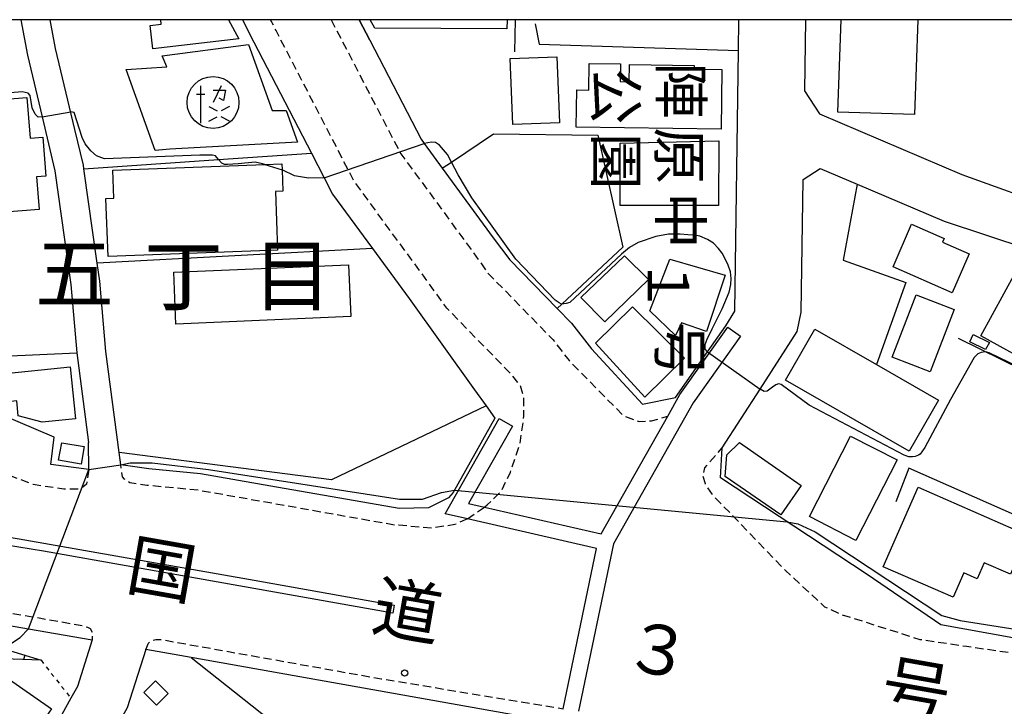
# Model space of a CAD drawing. Extents: x -26001 to -24000, y 94500 to 96000.
# Drawn here: x -24362 to -24244, y 95917 to 96000 of the extents above; entities that cross this region are included whole.
import ezdxf
from ezdxf.enums import TextEntityAlignment as Align

# ---------------------------------------------------------------- set-up
doc = ezdxf.new("R2010")
doc.units = 0
doc.linetypes.add('221300', pattern=[1.5, 1, -0.5])
doc.linetypes.add('630100', pattern=[1, 0.5, -0.5])
for name, color, linetype in [('2101000', 7, 'Continuous'), ('2211000', 7, 'Continuous'), ('2213000', 7, '221300'), ('2226000', 7, 'Continuous'), ('3001000', 4, 'Continuous'), ('3002000', 5, 'Continuous'), ('3536000', 7, 'Continuous'), ('4231000', 7, 'Continuous'), ('6110000', 1, '611000'), ('6130000', 3, '613000'), ('6140000', 3, '614000'), ('6301000', 3, '630100'), ('7102000', 6, 'Continuous'), ('7102001', 8, 'Continuous'), ('7201110', 2, 'Continuous'), ('7201120', 2, 'Continuous'), ('7201990', 2, 'Continuous'), ('7311000', 1, 'Continuous'), ('8114000', 7, 'Continuous'), ('8121000', 7, 'Continuous'), ('8162000', 3, 'Continuous'), ('999', 7, 'Continuous')]:
    doc.layers.add(name, color=color, linetype=linetype)
doc.styles.add('@PlotAnnotation', font='@MS Gothic.ttf')
doc.styles.add('PlotAnnotation', font='MS Gothic.ttf')
doc.linetypes.add('611000', pattern='A,1,[3,dmdr.shx,S=0.2,R=0,X=0,Y=0],1', length=2)
doc.linetypes.add('613000', pattern='A,1,-0.75,[1,dmdr.shx,S=0.15,R=0,X=0,Y=0],-0.75,1', length=3.5)
doc.linetypes.add('614000', pattern='A,1.5,[2,dmdr.shx,S=0.3,R=0,X=0,Y=-0.3],1.5', length=3)

# ---------------------------------------------------------------- blocks, each defined once
blk = doc.blocks.new('731100')
at = {"layer": '7311000'}
blk.add_circle((0, 0), 0.15, dxfattribs=at)
blk = doc.blocks.new('353600')
at = {"layer": '3536000'}
for points in [[(-0.6, 0.8), (-0.6, -1)], [(0.4, 0.8), (0, 0)], [(0, 0.6), (0.6, 0.6), (0.5, 0.1), (0.3, 0.2)], [(-0.8, 0.4), (-0.4, 0.4)], [(-0.2, -0.2), (0.2, -0.4)], [(0.8, -0.2), (0.4, -0.4)], [(-0.2, -0.9), (0.2, -0.7)], [(0.8, -0.9), (0.4, -0.7)]]:
    blk.add_lwpolyline(points, dxfattribs=at)
blk.add_circle((0, 0), 1.25, dxfattribs=at)

msp = doc.modelspace()

# ---------------------------------------------------------------- linework, layer by layer
at = {"layer": '2101000', "flags": 128}
for points in [[(-24362.28, 96000), (-24361.47, 95995.71), (-24359.71, 95988.31)], [(-24325.72, 95980.97), (-24324.7, 95979), (-24319.9, 95972.45), (-24315.48, 95966.41), (-24307.6, 95955.42), (-24306.22, 95953.49), (-24305.16, 95952.01), (-24310.18, 95943.04), (-24310.75, 95942.39), (-24313.17, 95941.19), (-24316.7, 95941.1), (-24332.15, 95943.8), (-24340.63, 95945.29), (-24346.84, 95945.88), (-24350.23, 95946.37), (-24350.42, 95947.85), (-24352.04, 95960.03), (-24352.76, 95968.49), (-24353.07, 95970.67), (-24354.66, 95982.03), (-24354.72, 95982.46), (-24355.74, 95986.77), (-24358.07, 95996.52), (-24358.72, 96000)], [(-24335.56, 96000), (-24334.19, 95997.31), (-24327.24, 95983.91), (-24325.72, 95980.97)], [(-24321.5, 96000), (-24320.23, 95997.55)], [(-24279.53, 95960.01), (-24277.35, 95963.12), (-24276.27, 95964.9), (-24275.8, 95996.29), (-24275.75, 96000)], [(-24267.74, 96000), (-24267.87, 95991.42), (-24266.06, 95988.64), (-24248.9, 95981.36), (-24237.31, 95977.18), (-24232.32, 95975.38), (-24223.92, 95972.59), (-24220.63, 95971.81)], [(-24320.23, 95997.55), (-24314.04, 95985.61), (-24313.66, 95985.09), (-24311.49, 95982.12), (-24305.35, 95973.74), (-24303.35, 95971.06), (-24297.65, 95965.23), (-24295.92, 95963.46), (-24293.51, 95960.35), (-24287.38, 95953.67), (-24283.38, 95954.5), (-24279.53, 95960.01)], [(-24359.71, 95988.31), (-24358.16, 95981.81), (-24356.24, 95968.1), (-24355.53, 95959.85), (-24354.12, 95949.08)], [(-24220.63, 95922.06), (-24222.34, 95922.26), (-24242.78, 95925.53), (-24251.43, 95927.12), (-24260.3, 95933.15), (-24277.99, 95944.8), (-24277.76, 95948.44), (-24273.22, 95955.48), (-24268.73, 95962.44), (-24268.27, 95964.78), (-24268.03, 95980.74), (-24265.97, 95982.08), (-24261.5, 95980.18), (-24251.02, 95975.74), (-24235.84, 95970.73), (-24234.22, 95969.69), (-24225.56, 95966.81), (-24220.63, 95965.64)], [(-24358.25, 95949.73), (-24364.75, 95952.47), (-24366.28, 95950.37), (-24377.11, 95952.96), (-24379.98, 95953.61), (-24382.9, 95954.06), (-24388.74, 95954.47), (-24395.84, 95954.43), (-24400.54, 95954.13), (-24403.95, 95954.54), (-24407.62, 95955.13)], [(-24354.09, 95945.8), (-24358.65, 95946.43), (-24358.25, 95949.73)], [(-24354.09, 95945.8), (-24354.12, 95949.08)], [(-24364.83, 95927.21), (-24361.35, 95926.64), (-24353.66, 95925.28), (-24355.45, 95919.69), (-24356.23, 95918.27), (-24357.78, 95915.49), (-24364.01, 95906.92)], [(-24297.3, 95915.26), (-24341.75, 95923.16), (-24347.2, 95924.13), (-24349.45, 95917.09), (-24352.29, 95911.99), (-24359.75, 95902.63), (-24366.23, 95896.37), (-24371.04, 95890.38)]]:
    msp.add_lwpolyline(points, dxfattribs=at)
at = {"layer": '2211000', "flags": 128}
msp.add_lwpolyline([(-24296.94, 95917), (-24292.91, 95936.28), (-24308.47, 95939.87), (-24311.16, 95940.49), (-24304.63, 95951.94), (-24303.02, 95951.02), (-24308.32, 95941.73), (-24306.41, 95941.29), (-24292.36, 95938.05), (-24284.34, 95952.23), (-24282.86, 95954.86), (-24277.09, 95962.96), (-24275.56, 95961.87), (-24281.27, 95953.85), (-24290.86, 95936.87), (-24295.08, 95916.69)], dxfattribs=at)
at = {"layer": '2213000', "flags": 128}
for points in [[(-24306.41, 95941.29), (-24306.35, 95941.33), (-24306.07, 95941.54), (-24304.39, 95943.21), (-24303.29, 95945.48), (-24302.12, 95949), (-24301.65, 95952.24), (-24301.66, 95954.54), (-24302.08, 95955.89), (-24303.1, 95957.21), (-24310.96, 95965.26), (-24313.05, 95968.17), (-24322.14, 95980.59), (-24331.52, 95998.69), (-24332.19, 96000)], [(-24324.88, 96000), (-24316.6, 95984.03), (-24307.78, 95971.98), (-24305.96, 95969.44), (-24298.19, 95961.49), (-24296.22, 95958.94), (-24289.67, 95952.29), (-24287.78, 95951.6), (-24286.28, 95951.67), (-24284.34, 95952.23)], [(-24354.09, 95945.8), (-24354.34, 95944.03), (-24354.79, 95943.7), (-24355.2, 95943.44), (-24357.09, 95943.43), (-24360.77, 95944.01), (-24369.69, 95947.4), (-24376.2, 95949.94), (-24385.22, 95951.38), (-24391.36, 95952.3), (-24394.51, 95952.21), (-24400.78, 95951.8), (-24403.94, 95951.75), (-24409.71, 95953.12), (-24416.3, 95954.61), (-24424.47, 95956.69), (-24432.45, 95958.87), (-24440.23, 95961.31), (-24442.47, 95962.23), (-24442.7, 95963.1), (-24442.71, 95965.05)], [(-24222.55, 95920.78), (-24248.33, 95924.48), (-24253.91, 95925.31), (-24263.28, 95928.29), (-24265.4, 95929.25), (-24270.14, 95933.63), (-24278.83, 95942.65), (-24279.8, 95944.07), (-24280.09, 95945.05), (-24279.86, 95946.02), (-24277.76, 95948.44)], [(-24308.47, 95939.87), (-24309.97, 95939.18), (-24312.77, 95938.74), (-24316.71, 95939.1), (-24317.17, 95939.1), (-24332.5, 95941.83), (-24340.9, 95943.31), (-24347.08, 95943.9), (-24349.12, 95944.19), (-24349.76, 95944.65), (-24350.03, 95944.92), (-24350.23, 95946.37)], [(-24444.74, 95944.16), (-24444.24, 95944.89), (-24443.68, 95945.27), (-24442.92, 95945.61), (-24442.47, 95945.6), (-24442.12, 95945.59), (-24442.03, 95945.56), (-24425.8, 95940.82), (-24411, 95937.34), (-24387.77, 95932.45), (-24360.86, 95928.08), (-24354.53, 95926.96), (-24354.25, 95926.81), (-24353.9, 95926.65), (-24353.66, 95926.2), (-24353.66, 95925.28)], [(-24308.47, 95939.87), (-24306.41, 95941.29), (-24306.35, 95941.33)], [(-24347.2, 95924.13), (-24346.89, 95924.91), (-24346.48, 95925.2), (-24345.98, 95925.34), (-24345.36, 95925.33), (-24318.86, 95920.61), (-24296.94, 95917)]]:
    msp.add_lwpolyline(points, dxfattribs=at)
at = {"layer": '2226000', "flags": 128}
msp.add_lwpolyline([(-24317.29, 95929.48), (-24317.46, 95928.49), (-24359.52, 95935.97), (-24386.3, 95940.32), (-24409.26, 95945.15), (-24423.76, 95948.55), (-24436.99, 95952.43), (-24436.75, 95953.4), (-24423.51, 95949.52), (-24409.04, 95946.12), (-24386.12, 95941.3), (-24362.47, 95937.46), (-24334.16, 95932.47), (-24317.29, 95929.48)], close=True, dxfattribs=at)
at = {"layer": '3001000', "flags": 128}
for points in [[(-24337.26, 96000), (-24336, 95997.68), (-24346.37, 95996.5), (-24346.7, 95999.31), (-24345.34, 95999.47), (-24345.4, 96000)], [(-24254.21, 96000), (-24254.6, 95988.56), (-24263.85, 95988.88), (-24263.46, 96000)]]:
    msp.add_lwpolyline(points, dxfattribs=at)
for points in [[(-24334.83, 95997), (-24331.98, 95989.07), (-24330.3, 95989.08), (-24328.92, 95985.23), (-24344.32, 95984.4), (-24346.08, 95984.26), (-24349.57, 95994), (-24344.68, 95994.33), (-24345.24, 95995.64), (-24334.83, 95997)], [(-24303.01, 95987.36), (-24303.31, 95995.33), (-24297.69, 95995.54), (-24297.39, 95987.57), (-24303.01, 95987.36)], [(-24295.3, 95991.54), (-24293.85, 95991.52), (-24293.81, 95994.73), (-24290.04, 95994.68), (-24290.07, 95992.54), (-24288.99, 95992.52), (-24288.96, 95994.59), (-24281.15, 95994.48), (-24281.15, 95994.03), (-24277.81, 95993.99), (-24277.91, 95986.82), (-24295.36, 95987.05), (-24295.3, 95991.54)], [(-24371.72, 95987.17), (-24371.86, 95988.94), (-24368.37, 95989.22), (-24368.64, 95990.08), (-24361.52, 95990.64), (-24361.14, 95985.74), (-24359.62, 95985.85), (-24359.25, 95981.17), (-24360.36, 95981.08), (-24360.05, 95977.14), (-24373.44, 95976.09), (-24374.3, 95986.96), (-24371.72, 95987.17)], [(-24290.05, 95985.13), (-24278.19, 95985.42), (-24278.2, 95977.6), (-24290.08, 95977.61), (-24290.05, 95985.13)], [(-24254.95, 95975.36), (-24251.05, 95973.65), (-24251.24, 95973.2), (-24248.01, 95971.78), (-24250.06, 95967.11), (-24257.19, 95970.24), (-24254.95, 95975.36)], [(-24343.58, 95963.33), (-24343.85, 95969.58), (-24322.78, 95970.49), (-24322.51, 95964.24), (-24343.58, 95963.33)], [(-24246.62, 95961.92), (-24242.41, 95969.61), (-24240.47, 95968.54), (-24239.39, 95970.52), (-24233.88, 95967.51), (-24239.17, 95957.84), (-24246.62, 95961.92)], [(-24252.72, 95957.58), (-24257.3, 95959.35), (-24254.4, 95966.85), (-24249.82, 95965.08), (-24252.72, 95957.58)], [(-24270.14, 95956.57), (-24266.62, 95962.71), (-24259.19, 95958.45), (-24251.72, 95954.16), (-24255.24, 95948.02), (-24270.14, 95956.57)], [(-24247.55, 95962.08), (-24245.58, 95961.1), (-24246.06, 95960.26), (-24247.93, 95961.21), (-24247.55, 95962.08)], [(-24364.56, 95953.88), (-24364.91, 95957.29), (-24356.33, 95958.19), (-24355.67, 95951.93), (-24359.69, 95951.51), (-24362.57, 95952.29), (-24362.75, 95954.07), (-24364.56, 95953.88)], [(-24357.71, 95946.94), (-24357.33, 95949.04), (-24354.63, 95948.57), (-24355.01, 95946.46), (-24357.71, 95946.94)], [(-24243.06, 95933.2), (-24246.22, 95934.59), (-24247.07, 95932.66), (-24248.67, 95933.37), (-24249.97, 95930.42), (-24258.38, 95934.11), (-24254.18, 95943.68), (-24241.01, 95937.89), (-24243.06, 95933.2)], [(-24362.22, 95911.75), (-24362.6, 95912), (-24365.53, 95907.78), (-24367.02, 95908.81), (-24372.6, 95900.79), (-24376.79, 95903.7), (-24369.98, 95913.5), (-24369.97, 95913.79), (-24371.32, 95915.15), (-24366.31, 95922.36), (-24358.58, 95916.99), (-24362.22, 95911.75)]]:
    msp.add_lwpolyline(points, close=True, dxfattribs=at)
at = {"layer": '3002000', "flags": 128}
msp.add_lwpolyline([(-24303.69, 96000), (-24303.7, 95998.88), (-24319.6, 95998.99), (-24320.2, 96000)], dxfattribs=at)
for points in [[(-24352.01, 95978.46), (-24351.07, 95978.5), (-24351.19, 95981.88), (-24332.85, 95982.55), (-24330.82, 95982.62), (-24330.8, 95981.93), (-24330.7, 95979.33), (-24331.6, 95979.29), (-24331.34, 95972.22), (-24351.75, 95971.47), (-24352.01, 95978.46)], [(-24289.54, 95971.54), (-24286.65, 95968.71), (-24291.91, 95963.62), (-24294.79, 95966.52), (-24289.54, 95971.54)], [(-24284.1, 95971.14), (-24277.41, 95969.22), (-24279.67, 95962.43), (-24282.67, 95963.5), (-24283.39, 95961.94), (-24286.51, 95964.94), (-24284.1, 95971.14)], [(-24288.56, 95965.41), (-24282.32, 95959.24), (-24287.09, 95954.52), (-24293.02, 95961.03), (-24288.56, 95965.41)], [(-24262.32, 95949.84), (-24256.71, 95946.97), (-24261.66, 95937.28), (-24267.27, 95940.15), (-24262.32, 95949.84)], [(-24270.7, 95940.34), (-24277.4, 95944.98), (-24277.23, 95947.58), (-24275.7, 95949.05), (-24268.25, 95943.89), (-24270.7, 95940.34)]]:
    msp.add_lwpolyline(points, close=True, dxfattribs=at)
at = {"layer": '4231000', "flags": 128}
msp.add_lwpolyline([(-24345.9, 95917.43), (-24347.45, 95918.94), (-24346.06, 95920.36), (-24344.51, 95918.85), (-24345.9, 95917.43)], close=True, dxfattribs=at)
at = {"layer": '6110000', "flags": 128}
for points in [[(-24231.35, 95952.77), (-24249.32, 95961.59)], [(-24215.89, 95953.94), (-24220.63, 95945.04), (-24225.74, 95935.45), (-24232.61, 95938.81), (-24236.03, 95937.48), (-24255.29, 95945.98), (-24256.87, 95941.91)], [(-24341.75, 95923.16), (-24325.87, 95910.6)]]:
    msp.add_lwpolyline(points, dxfattribs=at)
at = {"layer": '6130000', "flags": 128}
for points in [[(-24302.7, 96000), (-24302.79, 95996.12)], [(-24300.29, 95999.5), (-24299.82, 95997.05), (-24275.8, 95996.29)], [(-24311.49, 95982.12), (-24310.4, 95982.85), (-24305.33, 95986.24), (-24292.77, 95986.11), (-24289.76, 95972.61), (-24297.11, 95965.73), (-24297.65, 95965.23)], [(-24261.5, 95980.18), (-24263.2, 95971.02), (-24255.67, 95968.36), (-24259.19, 95958.45)], [(-24382.9, 95954.06), (-24377.45, 95957.75), (-24373.38, 95959.06), (-24355.53, 95959.85)], [(-24306.22, 95953.49), (-24324.84, 95944.58), (-24350.42, 95947.85)]]:
    msp.add_lwpolyline(points, dxfattribs=at)
at = {"layer": '6140000', "flags": 128}
for points in [[(-24320.23, 95997.55), (-24321.5, 96000)], [(-24354.66, 95982.03), (-24338.47, 95983.14)], [(-24338.47, 95983.14), (-24327.24, 95983.91)], [(-24319.9, 95972.45), (-24353.07, 95970.67)]]:
    msp.add_lwpolyline(points, dxfattribs=at)
at = {"layer": '6301000', "flags": 128}
msp.add_lwpolyline([(-24359.83, 95922.83), (-24356.23, 95918.27)], dxfattribs=at)
at = {"layer": '7102000', "flags": 128}
for points in [[(-24360.88, 95989.37), (-24361.14, 95990.87), (-24361.38, 95991.14), (-24362.09, 95991.3), (-24368.99, 95990.76), (-24370.02, 95990.79), (-24370.58, 95991.22), (-24371.05, 95992.25)], [(-24359.71, 95988.31), (-24360.19, 95988.26), (-24360.53, 95988.6), (-24360.88, 95989.37)], [(-24332.85, 95982.55), (-24333.17, 95982.65), (-24334.02, 95982.82), (-24336.08, 95982.65), (-24337.37, 95982.56), (-24337.71, 95982.56), (-24338.05, 95982.73), (-24338.47, 95983.14), (-24338.83, 95983.59), (-24339.17, 95983.67), (-24339.68, 95983.67), (-24340.71, 95983.67), (-24352.2, 95983.25), (-24353.14, 95983.59), (-24353.83, 95984.19), (-24354.52, 95985.04), (-24354.86, 95985.82), (-24355.83, 95988.82), (-24356.25, 95988.91)], [(-24279.53, 95960.01), (-24279.82, 95960.3), (-24279.82, 95960.88), (-24279.6, 95961.52), (-24278.98, 95962.77), (-24277.78, 95965.16), (-24276.95, 95967.16), (-24276.72, 95968.11), (-24276.68, 95968.81), (-24276.79, 95969.63), (-24277.05, 95970.42), (-24277.42, 95971.19), (-24277.78, 95971.89), (-24278.21, 95972.42), (-24278.82, 95973.07), (-24279.54, 95973.54), (-24280.48, 95973.93), (-24281.06, 95974.05), (-24281.9, 95974.1), (-24282.82, 95974.16), (-24284.25, 95974.16), (-24285.75, 95973.88), (-24287.9, 95973.16), (-24288.96, 95972.57), (-24289.91, 95971.77), (-24296.14, 95965.95), (-24296.55, 95965.8), (-24297.12, 95965.73), (-24297.41, 95965.88), (-24297.91, 95966.23), (-24302.62, 95971.16), (-24307.94, 95978.54), (-24309.59, 95981.33), (-24310.4, 95982.85), (-24310.88, 95983.76), (-24311.81, 95984.9), (-24312.31, 95985.19), (-24312.81, 95985.26), (-24313.66, 95985.09)], [(-24325.72, 95980.97), (-24327.59, 95980.93), (-24329.31, 95981.19), (-24330.8, 95981.93)], [(-24246.05, 95959.98), (-24246.58, 95959.9), (-24246.98, 95959.74), (-24247.41, 95959.3), (-24250.29, 95954.23), (-24253.37, 95948.48), (-24253.93, 95947.68), (-24254.14, 95947.53), (-24254.52, 95947.39), (-24254.86, 95947.33), (-24255.28, 95947.33), (-24255.84, 95947.54), (-24267.29, 95953.55), (-24270.67, 95956.04), (-24270.99, 95956.14), (-24271.3, 95956.02), (-24271.72, 95955.73), (-24272.36, 95955.26), (-24272.7, 95955.23), (-24273.22, 95955.48)], [(-24350.23, 95946.37), (-24349.11, 95946.62), (-24346.46, 95946.62), (-24339.65, 95945.81), (-24316.66, 95942.24), (-24313.89, 95942.24), (-24311.58, 95943.05), (-24310.03, 95943.31)], [(-24269.96, 95939.51), (-24268.65, 95939.28), (-24266.58, 95938.32), (-24251.3, 95928.24), (-24249.11, 95927.62), (-24222.15, 95923.36), (-24176.38, 95917.82), (-24175.5, 95918.09), (-24169.48, 95926.51), (-24169.4, 95927.36), (-24175.15, 95937.74), (-24178.16, 95943.37), (-24178.28, 95945.04)], [(-24364.65, 95924.33), (-24363.51, 95924.8), (-24362.33, 95925.56), (-24361.35, 95926.64)]]:
    msp.add_lwpolyline(points, dxfattribs=at)
at = {"layer": '7102001', "flags": 128}
for points in [[(-24359.71, 95988.31), (-24356.25, 95988.91)], [(-24325.72, 95980.97), (-24313.66, 95985.09)], [(-24332.85, 95982.55), (-24330.8, 95981.93)], [(-24279.53, 95960.01), (-24273.22, 95955.48)], [(-24231.35, 95952.77), (-24231.48, 95953.03), (-24245.62, 95959.87), (-24246.05, 95959.98)], [(-24361.35, 95926.64), (-24354.09, 95945.8), (-24350.23, 95946.37)], [(-24310.03, 95943.31), (-24269.96, 95939.51)]]:
    msp.add_lwpolyline(points, dxfattribs=at)
at = {"layer": '7201110', "flags": 128}
msp.add_lwpolyline([(-24364.54, 95924.31), (-24359.83, 95922.83)], dxfattribs=at)
at = {"layer": '7201120', "flags": 128}
msp.add_lwpolyline([(-24359.83, 95922.83), (-24364.31, 95922.99)], dxfattribs=at)
at = {"layer": '7201990', "flags": 128}
msp.add_lwpolyline([(-24361.79, 95923.45), (-24361.96, 95922.91)], dxfattribs=at)
at = {"layer": '999', "flags": 128}
msp.add_lwpolyline([(-26000, 94500), (-24000, 94500), (-24000, 96000), (-26000, 96000)], close=True, dxfattribs=at)

# ---------------------------------------------------------------- block references
at = {"layer": '3536000', "xscale": 2.5, "yscale": 2.5, "zscale": 2.5}
msp.add_blockref('353600', (-24339.11, 95990.03), dxfattribs=at)
at = {"layer": '7311000', "xscale": 2.5, "yscale": 2.5, "zscale": 2.5}
msp.add_blockref('731100', (-24316.03, 95921.29, 3.3), dxfattribs=at)

# ---------------------------------------------------------------- texts
at = {"layer": '8114000', "style": 'PlotAnnotation'}
for s, p in [('五', (-24355.81, 95968.53)), ('丁', (-24342.68, 95968.25)), ('目', (-24329.56, 95968.3))]:
    msp.add_text(s, height=7, dxfattribs=at).set_placement(p, align=Align.MIDDLE)
at = {"layer": '8121000', "style": 'PlotAnnotation'}
for s, p in [('国', (-24345.39, 95933.02)), ('道', (-24315.8, 95928.05)), ('３', (-24285.61, 95923.33)), ('号', (-24254.52, 95918.54))]:
    msp.add_text(s, height=6, rotation=350, dxfattribs=at).set_placement(p, align=Align.MIDDLE)
at = {"layer": '8162000', "style": '@PlotAnnotation'}
for s, p in [('公', (-24291.18, 95990.76)), ('陣', (-24283.38, 95991.45)), ('原', (-24283.57, 95983.63)), ('園', (-24291.2, 95982.94)), ('中', (-24283.49, 95975.82)), ('１', (-24284.9, 95968.01)), ('号', (-24283.53, 95960.2))]:
    msp.add_text(s, height=5, rotation=270, dxfattribs=at).set_placement(p, align=Align.MIDDLE)

doc.saveas('drawing.dxf')
